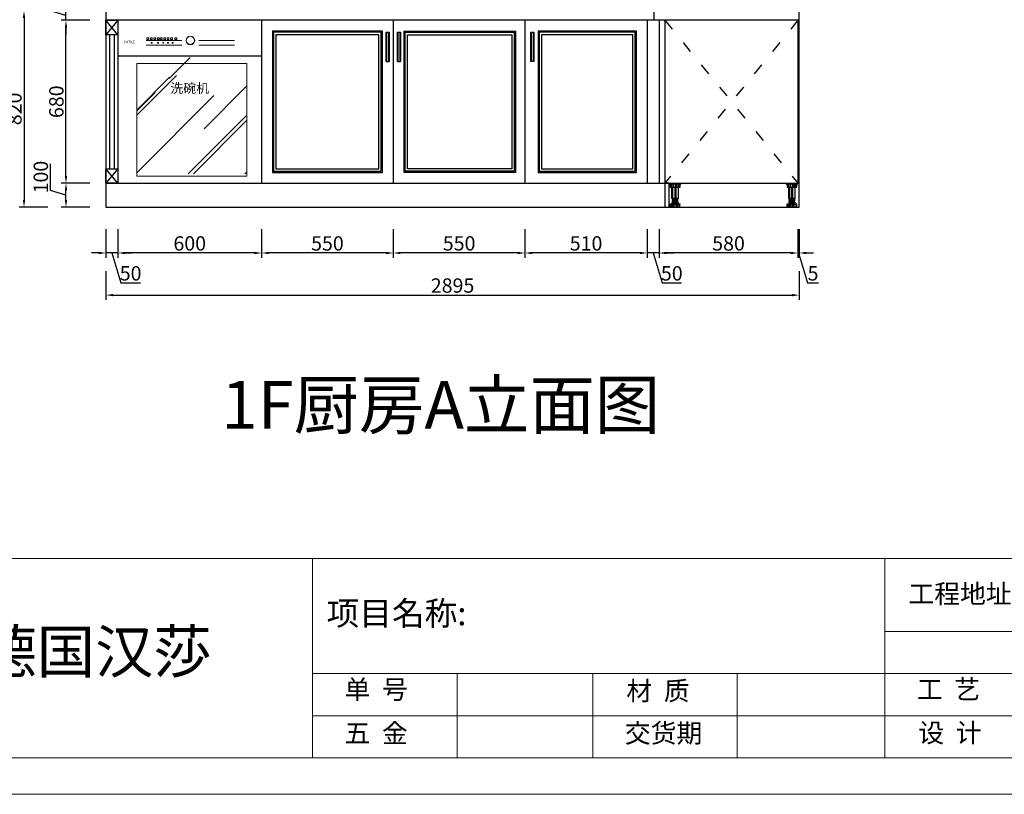
# Model space of a CAD drawing. Units: millimetres. Extents: x 218106 to 301476, y -1223253 to -1201234.
# Drawn here: x 261283 to 265395, y -1223253 to -1220019 of the extents above; entities that cross this region are included whole.
import ezdxf
from ezdxf.xclip import XClip

# ---------------------------------------------------------------- set-up
doc = ezdxf.new("R2010")
doc.units = ezdxf.units.MM
doc.header["$XCLIPFRAME"] = 2
doc.header["$PDMODE"] = 35
doc.linetypes.add('ACAD_ISO03W100', pattern=[30, 12, -18])
for name, color, linetype in [('1平面布置图', 2, 'Continuous'), ('8', 8, 'Continuous'), ('原始墙体', 7, 'Continuous'), ('门型', 7, 'Continuous')]:
    doc.layers.add(name, color=color, linetype=linetype)
for name, color, linetype, lineweight in [('Wall【墙体】', 6, 'Continuous', 0), ('土建墙体基线', 6, 'Continuous', 25), ('墙面标注', 7, 'Continuous', 18)]:
    doc.layers.add(name, color=color, linetype=linetype, lineweight=lineweight)
doc.styles.add('DIM_FONT', font='txt', dxfattribs={"width": 0.8})
doc.styles.add('MtXpl_', font='simhei.ttf')
doc.styles.get("Standard").update_dxf_attribs({"font": 'arial.ttf'})
doc.styles.add('宋体', font='txt')
doc.dimstyles.new('家具标注', dxfattribs={"dimscale": 20, "dimtxt": 3, "dimasz": 1.5, "dimexe": 1, "dimexo": 2, "dimgap": 0.5, "dimtad": 1, "dimdec": 0, "dimzin": 0, "dimdsep": 46, "dimtxsty": 'DIM_FONT', "dimcen": 0.09, "dimclrd": 8, "dimclre": 8, "dimclrt": 2, "dimadec": 0, "dimazin": 0, "dimtfac": 1, "dimtdec": 0, "dimtmove": 1, "dimatfit": 3, "dimldrblk": 'A', "dimfxl": 2, "dimfxlon": 1, "dimtolj": 1, "dimtzin": 0, "dimlwd": -1, "dimlwe": -1, "dimarcsym": 0})

# ---------------------------------------------------------------- blocks, each defined once
blk = doc.blocks.new('984651521')
at = {"layer": '墙面标注', "color": 7}
blk.add_line((157087.6, -1091040.5), (169230.3, -1091040.5), dxfattribs=at)
at = {"layer": '墙面标注', "color": 8}
for p, q in [((160060, -1091041.8), (160060, -1091874.1)), ((162449.8, -1091874.1), (162449.8, -1091040.5)), ((165156.4, -1091344.5), (162449.8, -1091344.5)), ((166561.5, -1091520.6), (160060, -1091520.6)), ((160663.5, -1091522), (160663.5, -1091874.1)), ((161230.3, -1091874.1), (161230.3, -1091520.6)), ((161833.9, -1091522), (161833.9, -1091874.1)), ((166561.5, -1091696.6), (160060, -1091696.6))]:
    blk.add_line(p, q, dxfattribs=at)
at = {"layer": '墙面标注', "color": 7}
for points in [[(156707.8, -1083062), (156707.8, -1092024.6), (169382.2, -1092024.6), (169382.2, -1083062)], [(157087.6, -1083213.9), (169230.3, -1083213.9), (169230.3, -1091872.7), (157087.6, -1091872.7)]]:
    blk.add_lwpolyline(points, close=True, dxfattribs=at)
at = {"color": 8, "style": 'MtXpl_'}
blk.add_text('德国汉莎', height=178.53, dxfattribs=at).set_placement((158664.8, -1091518.2))
at = {"layer": '墙面标注', "color": 8, "attachment_point": 1}
for s, insert, char_height, width in [('{\\fSimHei|b0|i0|c134|p49;工程地址： }', (162548.3, -1091148.3), 79.082, 2722.371), ('{\\fSimSun|b0|i0|c134|p2;项目名称}:{\\fSimSun|b0|i0|c134|p2; }', (160118.9, -1091219), 100, 2240.38), ('{\\fSimHei|b0|i0|c134|p49;单  号}', (160193.8, -1091547), 79.082, 2722.371), ('{\\fSimHei|b0|i0|c134|p49;材  质}', (161370.5, -1091553.1), 79.082, 2722.371), ('{\\fSimHei|b0|i0|c134|p49;工  艺}', (162583.6, -1091547), 79.082, 2722.371), ('{\\fSimHei|b0|i0|c134|p49;五  金}', (160193.8, -1091729.9), 79.082, 2722.371), ('{\\fSimHei|b0|i0|c134|p49;交货期}', (161364.1, -1091729.9), 79.082, 2722.371), ('{\\fSimHei|b0|i0|c134|p2;设  计}', (162590, -1091728.5), 79.082, 2722.371)]:
    blk.add_mtext(s, dxfattribs=dict(at, insert=insert, char_height=char_height, width=width))
blk = doc.blocks.new('9874654515121')
blk.add_line((234348.3, -1208663.2), (222858.3, -1208663.2))
blk = doc.blocks.new('*U12')
at = {"layer": '8'}
for p, q in [((0, 100), (50, 100)), ((0, 100), (0, 97.5)), ((0, 97.5), (50, 97.5)), ((4.2, 97.5), (4.2, 83.3)), ((4.2, 83.3), (45.8, 83.3)), ((8, 83.3), (8, 97.5)), ((11.2, 35.9), (11.2, 83.3)), ((13.1, 83.3), (13.1, 97.5)), ((15.6, 35.9), (15.6, 83.3)), ((19.7, 83.3), (19.7, 97.5)), ((25, 35.9), (25, 83.3)), ((27.9, 83.3), (27.9, 97.5)), ((29.1, 35.9), (29.1, 83.3)), ((33.9, 83.3), (33.9, 97.5)), ((38.7, 35.9), (38.7, 83.3)), ((39.8, 83.3), (39.8, 97.5)), ((45.8, 83.3), (45.8, 97.5)), ((50, 100), (50, 97.5)), ((4.6, 14.2), (45.4, 14.2)), ((4.6, 13), (4.6, 14.2)), ((4.6, 13), (45.4, 13)), ((5, 0), (5, 13)), ((5, 0), (45, 0)), ((7.7, 0), (7.7, 13)), ((38.7, 35.9), (11.2, 35.9)), ((11.9, 0), (11.9, 13)), ((12.1, 20), (37.9, 20)), ((12.1, 18.3), (37.9, 18.3)), ((13.7, 33.8), (36.2, 35.9)), ((13.7, 31.7), (36.2, 33.8)), ((13.7, 31.7), (13.7, 33.8)), ((13.7, 29.7), (36.2, 31.7)), ((13.7, 27.6), (13.7, 29.7)), ((13.7, 27.6), (36.2, 29.6)), ((13.7, 25.5), (36.2, 27.5)), ((13.7, 23.4), (13.7, 25.5)), ((13.7, 23.4), (36.2, 25.4)), ((14.6, 14.2), (14.6, 18.3)), ((15, 33.9), (15, 35.9)), ((15, 29.8), (15, 31.8)), ((15, 25.6), (15, 27.7)), ((15, 20), (15, 23.5)), ((15, 0), (15, 13)), ((18.7, 0), (18.7, 13)), ((25.1, 0), (25.1, 13)), ((31.5, 0), (31.5, 13)), ((35, 31.6), (35, 33.7)), ((35, 27.4), (35, 29.5)), ((35, 20), (35, 25.3)), ((35.4, 14.2), (35.4, 18.3)), ((36.2, 33.8), (36.2, 35.9)), ((36.2, 29.6), (36.2, 31.7)), ((36.2, 25.4), (36.2, 27.5)), ((37.7, 0), (37.7, 13)), ((45, 0), (45, 13)), ((45.4, 13), (45.4, 14.2))]:
    blk.add_line(p, q, dxfattribs=at)
for centre, start, end in [((12.1, 19.2), 90, 270), ((37.9, 19.2), 270, 90)]:
    blk.add_arc(centre, 0.833, start, end, dxfattribs=at)
blk = doc.blocks.new('*D105')
at = {"color": 8, "transparency": 16777216}
for p, q in [((261643, -1220892.7), (261643, -1221012.7)), ((261693, -1220892.7), (261693, -1221012.7)), ((261613, -1220992.7), (261583, -1220992.7)), ((261693, -1220992.7), (261643, -1220992.7)), ((261693, -1220992.7), (261643, -1220992.7)), ((261668, -1220992.7), (261705.5, -1221117.7)), ((261723, -1220992.7), (261753, -1220992.7)), ((261705.5, -1221117.7), (261786.7, -1221117.7))]:
    blk.add_line(p, q, dxfattribs=at)
for points in [[(261613, -1220987.7), (261613, -1220997.7), (261643, -1220992.7)], [(261723, -1220987.7), (261723, -1220997.7), (261693, -1220992.7)]]:
    blk.add_solid(points, dxfattribs=at)
at = {"layer": 'Defpoints', "color": 0, "transparency": 16777216}
for p in [(261643, -1220701.2), (261693, -1220701.2), (261643, -1220992.7)]:
    blk.add_point(p, dxfattribs=at)
at = {"color": 2, "transparency": 16777216, "insert": (261746.1, -1221077.7), "char_height": 60, "attachment_point": 5, "style": 'DIM_FONT'}
blk.add_mtext('\\A1;50', dxfattribs=at)
blk = doc.blocks.new('A')
for p, q in [((-1.44, 1.15), (-1.09, 1.44)), ((-1.09, 1.44), (0, 0)), ((-0.37, 0), (-2.13, 0)), ((-1.44, 1.15), (-0.37, 0)), ((-1.44, -1.15), (-0.37, 0)), ((-1.09, -1.44), (0, 0)), ((-1.44, -1.15), (-1.09, -1.44))]:
    blk.add_line(p, q)
for points in [[(-1.44, 1.15), (-1.09, 1.44), (-0.37, 0), (0, 0)], [(-1.44, -1.15), (-1.09, -1.44), (-0.37, 0), (0, 0)]]:
    blk.add_solid(points)
blk = doc.blocks.new('*D106')
at = {"color": 8, "transparency": 16777216}
for p, q in [((261693, -1220892.7), (261693, -1221012.7)), ((262293, -1220892.7), (262293, -1221012.7)), ((262263, -1220992.7), (261723, -1220992.7))]:
    blk.add_line(p, q, dxfattribs=at)
for points in [[(261723, -1220987.7), (261723, -1220997.7), (261693, -1220992.7)], [(262263, -1220987.7), (262263, -1220997.7), (262293, -1220992.7)]]:
    blk.add_solid(points, dxfattribs=at)
at = {"layer": 'Defpoints', "color": 0, "transparency": 16777216}
for p in [(261693, -1220701.2), (262293, -1220701.2), (261693, -1220992.7)]:
    blk.add_point(p, dxfattribs=at)
at = {"color": 2, "transparency": 16777216, "insert": (261993, -1220952.7), "char_height": 60, "attachment_point": 5, "style": 'DIM_FONT'}
blk.add_mtext('\\A1;600', dxfattribs=at)
blk = doc.blocks.new('*D107')
at = {"color": 8, "transparency": 16777216}
for p, q in [((262293, -1220892.7), (262293, -1221012.7)), ((262843, -1220892.7), (262843, -1221012.7)), ((262813, -1220992.7), (262323, -1220992.7))]:
    blk.add_line(p, q, dxfattribs=at)
for points in [[(262323, -1220987.7), (262323, -1220997.7), (262293, -1220992.7)], [(262813, -1220987.7), (262813, -1220997.7), (262843, -1220992.7)]]:
    blk.add_solid(points, dxfattribs=at)
at = {"layer": 'Defpoints', "color": 0, "transparency": 16777216}
for p in [(262293, -1220701.2), (262843, -1220701.2), (262293, -1220992.7)]:
    blk.add_point(p, dxfattribs=at)
at = {"color": 2, "transparency": 16777216, "insert": (262568, -1220952.7), "char_height": 60, "attachment_point": 5, "style": 'DIM_FONT'}
blk.add_mtext('\\A1;550', dxfattribs=at)
blk = doc.blocks.new('*D108')
at = {"color": 8, "transparency": 16777216}
for p, q in [((262843, -1220892.7), (262843, -1221012.7)), ((263393, -1220892.7), (263393, -1221012.7)), ((263363, -1220992.7), (262873, -1220992.7))]:
    blk.add_line(p, q, dxfattribs=at)
for points in [[(262873, -1220987.7), (262873, -1220997.7), (262843, -1220992.7)], [(263363, -1220987.7), (263363, -1220997.7), (263393, -1220992.7)]]:
    blk.add_solid(points, dxfattribs=at)
at = {"layer": 'Defpoints', "color": 0, "transparency": 16777216}
for p in [(262843, -1220701.2), (263393, -1220701.2), (262843, -1220992.7)]:
    blk.add_point(p, dxfattribs=at)
at = {"color": 2, "transparency": 16777216, "insert": (263118, -1220952.7), "char_height": 60, "attachment_point": 5, "style": 'DIM_FONT'}
blk.add_mtext('\\A1;550', dxfattribs=at)
blk = doc.blocks.new('*D109')
at = {"color": 8, "transparency": 16777216}
for p, q in [((263393, -1220892.7), (263393, -1221012.7)), ((263903, -1220892.7), (263903, -1221012.7)), ((263873, -1220992.7), (263423, -1220992.7))]:
    blk.add_line(p, q, dxfattribs=at)
for points in [[(263423, -1220987.7), (263423, -1220997.7), (263393, -1220992.7)], [(263873, -1220987.7), (263873, -1220997.7), (263903, -1220992.7)]]:
    blk.add_solid(points, dxfattribs=at)
at = {"layer": 'Defpoints', "color": 0, "transparency": 16777216}
for p in [(263393, -1220701.2), (263903, -1220701.2), (263393, -1220992.7)]:
    blk.add_point(p, dxfattribs=at)
at = {"color": 2, "transparency": 16777216, "insert": (263648, -1220952.7), "char_height": 60, "attachment_point": 5, "style": 'DIM_FONT'}
blk.add_mtext('\\A1;510', dxfattribs=at)
blk = doc.blocks.new('*D110')
at = {"color": 8, "transparency": 16777216}
for p, q in [((263903, -1220892.7), (263903, -1221012.7)), ((263953, -1220892.7), (263953, -1221012.7)), ((263873, -1220992.7), (263843, -1220992.7)), ((263953, -1220992.7), (263903, -1220992.7)), ((263953, -1220992.7), (263903, -1220992.7)), ((263928, -1220992.7), (263965.5, -1221117.7)), ((263983, -1220992.7), (264013, -1220992.7)), ((263965.5, -1221117.7), (264046.7, -1221117.7))]:
    blk.add_line(p, q, dxfattribs=at)
for points in [[(263873, -1220987.7), (263873, -1220997.7), (263903, -1220992.7)], [(263983, -1220987.7), (263983, -1220997.7), (263953, -1220992.7)]]:
    blk.add_solid(points, dxfattribs=at)
at = {"layer": 'Defpoints', "color": 0, "transparency": 16777216}
for p in [(263903, -1220701.2), (263953, -1220701.2), (263903, -1220992.7)]:
    blk.add_point(p, dxfattribs=at)
at = {"color": 2, "transparency": 16777216, "insert": (264006.1, -1221077.7), "char_height": 60, "attachment_point": 5, "style": 'DIM_FONT'}
blk.add_mtext('\\A1;50', dxfattribs=at)
blk = doc.blocks.new('*D111')
at = {"color": 8, "transparency": 16777216}
for p, q in [((263953, -1220892.7), (263953, -1221012.7)), ((264533, -1220892.7), (264533, -1221012.7)), ((264503, -1220992.7), (263983, -1220992.7))]:
    blk.add_line(p, q, dxfattribs=at)
for points in [[(263983, -1220987.7), (263983, -1220997.7), (263953, -1220992.7)], [(264503, -1220987.7), (264503, -1220997.7), (264533, -1220992.7)]]:
    blk.add_solid(points, dxfattribs=at)
at = {"layer": 'Defpoints', "color": 0, "transparency": 16777216}
for p in [(263953, -1220701.2), (264533, -1220701.2), (263953, -1220992.7)]:
    blk.add_point(p, dxfattribs=at)
at = {"color": 2, "transparency": 16777216, "insert": (264243, -1220952.7), "char_height": 60, "attachment_point": 5, "style": 'DIM_FONT'}
blk.add_mtext('\\A1;580', dxfattribs=at)
blk = doc.blocks.new('*D112')
at = {"color": 8, "transparency": 16777216}
for p, q in [((264533, -1220892.7), (264533, -1221012.7)), ((264538, -1220892.7), (264538, -1221012.7)), ((264503, -1220992.7), (264473, -1220992.7)), ((264533, -1220992.7), (264538, -1220992.7)), ((264533, -1220992.7), (264538, -1220992.7)), ((264535.5, -1220992.7), (264573, -1221117.7)), ((264568, -1220992.7), (264598, -1220992.7)), ((264573, -1221117.7), (264619.1, -1221117.7))]:
    blk.add_line(p, q, dxfattribs=at)
for points in [[(264503, -1220987.7), (264503, -1220997.7), (264533, -1220992.7)], [(264568, -1220987.7), (264568, -1220997.7), (264538, -1220992.7)]]:
    blk.add_solid(points, dxfattribs=at)
at = {"layer": 'Defpoints', "color": 0, "transparency": 16777216}
for p in [(264533, -1220701.2), (264538, -1220801.2), (264538, -1220992.7)]:
    blk.add_point(p, dxfattribs=at)
at = {"color": 2, "transparency": 16777216, "insert": (264596, -1221077.7), "char_height": 60, "attachment_point": 5, "style": 'DIM_FONT'}
blk.add_mtext('\\A1;5', dxfattribs=at)
blk = doc.blocks.new('*D113')
at = {"color": 8, "transparency": 16777216}
for p, q in [((261643, -1221068.6), (261643, -1221188.6)), ((264538, -1221068.6), (264538, -1221188.6)), ((261673, -1221168.6), (264508, -1221168.6))]:
    blk.add_line(p, q, dxfattribs=at)
for points in [[(261673, -1221163.6), (261673, -1221173.6), (261643, -1221168.6)], [(264508, -1221163.6), (264508, -1221173.6), (264538, -1221168.6)]]:
    blk.add_solid(points, dxfattribs=at)
at = {"layer": 'Defpoints', "color": 0, "transparency": 16777216}
for p in [(261643, -1220801.2), (264538, -1220801.2), (264538, -1221168.6)]:
    blk.add_point(p, dxfattribs=at)
at = {"color": 2, "transparency": 16777216, "insert": (263090.5, -1221128.6), "char_height": 60, "attachment_point": 5, "style": 'DIM_FONT'}
blk.add_mtext('\\A1;2895', dxfattribs=at)
blk = doc.blocks.new('*D114')
at = {"color": 8, "transparency": 16777216}
for p, q in [((261411.1, -1220731.7), (261411.1, -1220620)), ((261576.1, -1220701.2), (261456.1, -1220701.2)), ((261476.1, -1220751.2), (261411.1, -1220731.7)), ((261476.1, -1220771.2), (261476.1, -1220731.2)), ((261576.1, -1220801.2), (261456.1, -1220801.2))]:
    blk.add_line(p, q, dxfattribs=at)
for points in [[(261471.1, -1220731.2), (261481.1, -1220731.2), (261476.1, -1220701.2)], [(261471.1, -1220771.2), (261481.1, -1220771.2), (261476.1, -1220801.2)]]:
    blk.add_solid(points, dxfattribs=at)
at = {"layer": 'Defpoints', "color": 0, "transparency": 16777216}
for p in [(261476.1, -1220701.2), (261643, -1220701.2), (261643, -1220801.2)]:
    blk.add_point(p, dxfattribs=at)
at = {"color": 2, "transparency": 16777216, "insert": (261371.1, -1220675.9), "char_height": 60, "attachment_point": 5, "rotation": 90, "style": 'DIM_FONT'}
blk.add_mtext('\\A1;100', dxfattribs=at)
blk = doc.blocks.new('*D115')
at = {"color": 8, "transparency": 16777216}
for p, q in [((261576.1, -1220021.2), (261456.1, -1220021.2)), ((261476.1, -1220671.2), (261476.1, -1220051.2)), ((261576.1, -1220701.2), (261456.1, -1220701.2))]:
    blk.add_line(p, q, dxfattribs=at)
for points in [[(261471.1, -1220051.2), (261481.1, -1220051.2), (261476.1, -1220021.2)], [(261471.1, -1220671.2), (261481.1, -1220671.2), (261476.1, -1220701.2)]]:
    blk.add_solid(points, dxfattribs=at)
at = {"layer": 'Defpoints', "color": 0, "transparency": 16777216}
for p in [(261476.1, -1220021.2), (261643, -1220021.2), (261643, -1220701.2)]:
    blk.add_point(p, dxfattribs=at)
at = {"color": 2, "transparency": 16777216, "insert": (261436.1, -1220361.2), "char_height": 60, "attachment_point": 5, "rotation": 90, "style": 'DIM_FONT'}
blk.add_mtext('\\A1;680', dxfattribs=at)
blk = doc.blocks.new('*D116')
at = {"color": 8, "transparency": 16777216}
for p, q in [((261411.1, -1219981.7), (261411.1, -1219899)), ((261476.1, -1219951.2), (261476.1, -1219921.2)), ((261476.1, -1220001.2), (261411.1, -1219981.7)), ((261576.1, -1219981.2), (261456.1, -1219981.2)), ((261476.1, -1220021.2), (261476.1, -1219981.2)), ((261476.1, -1220021.2), (261476.1, -1219981.2)), ((261576.1, -1220021.2), (261456.1, -1220021.2)), ((261476.1, -1220051.2), (261476.1, -1220081.2))]:
    blk.add_line(p, q, dxfattribs=at)
for points in [[(261471.1, -1219951.2), (261481.1, -1219951.2), (261476.1, -1219981.2)], [(261471.1, -1220051.2), (261481.1, -1220051.2), (261476.1, -1220021.2)]]:
    blk.add_solid(points, dxfattribs=at)
at = {"layer": 'Defpoints', "color": 0, "transparency": 16777216}
for p in [(261476.1, -1219981.2), (261643, -1219981.2), (261643, -1220021.2)]:
    blk.add_point(p, dxfattribs=at)
at = {"color": 2, "transparency": 16777216, "insert": (261371.1, -1219940.3), "char_height": 60, "attachment_point": 5, "rotation": 90, "style": 'DIM_FONT'}
blk.add_mtext('\\A1;40', dxfattribs=at)
blk = doc.blocks.new('*D117')
at = {"color": 8, "transparency": 16777216}
for p, q in [((261400.9, -1219981.2), (261280.9, -1219981.2)), ((261300.9, -1220011.2), (261300.9, -1220771.2)), ((261400.9, -1220801.2), (261280.9, -1220801.2))]:
    blk.add_line(p, q, dxfattribs=at)
for points in [[(261295.9, -1220011.2), (261305.9, -1220011.2), (261300.9, -1219981.2)], [(261295.9, -1220771.2), (261305.9, -1220771.2), (261300.9, -1220801.2)]]:
    blk.add_solid(points, dxfattribs=at)
at = {"layer": 'Defpoints', "color": 0, "transparency": 16777216}
for p in [(261643, -1219981.2), (261300.9, -1220801.2), (261643, -1220801.2)]:
    blk.add_point(p, dxfattribs=at)
at = {"color": 2, "transparency": 16777216, "insert": (261260.9, -1220391.2), "char_height": 60, "attachment_point": 5, "rotation": 90, "style": 'DIM_FONT'}
blk.add_mtext('\\A1;820', dxfattribs=at)

msp = doc.modelspace()

# ---------------------------------------------------------------- hatches: boundary and pattern name
at = {"linetype": 'ByBlock'}
h = msp.add_hatch(dxfattribs=at)
h.set_pattern_fill('AR-RROOF', color=250, scale=10, angle=45, style=0)
h.set_pattern_definition([(45, (-197736.8, -988784), (215.52615, 574.73639), [3810, -508, 1270, -254]), (45, (-197587.72, -988455.32), (-418.47994, 59.2697), [762, -83.82, 1524, -190.5]), (45, (-197799.65, -988541.53), (813.611205, 1054.28207), [2032, -355.6, 1016, -254])])
h.paths.add_polyline_path([(262231.9, -1220176.2), (261771.9, -1220176.2), (261771.9, -1220662.4), (262231.9, -1220662.4)])
h.paths.add_polyline_path([(261872.5, -1220354.1), (262060.9, -1220354.1), (262060.9, -1220278.2), (261872.5, -1220278.2)], flags=24)

# ---------------------------------------------------------------- linework, layer by layer
at = {"color": 136, "linetype": 'ByBlock'}
for p, q in [((261643, -1220021.2), (261643, -1220701.2)), ((261693, -1220021.2), (261643, -1220081.2)), ((261693, -1220081.2), (261643, -1220021.2)), ((261693, -1220021.2), (261693, -1220701.2)), ((262293, -1220021.2), (262293, -1220701.2)), ((262843, -1220021.2), (262843, -1220701.2)), ((263393, -1220021.2), (263393, -1220701.2)), ((263903, -1220021.2), (263903, -1220701.2)), ((263953, -1220021.2), (263953, -1220701.2)), ((263977, -1220021.2), (263977, -1220701.2)), ((264533, -1220021.2), (264533, -1220701.2)), ((261659.1, -1220641.2), (261659.1, -1220081.2)), ((261677.4, -1220081.2), (261677.4, -1220641.2)), ((261693, -1220641.2), (261643, -1220701.2)), ((261693, -1220701.2), (261643, -1220641.2)), ((261643, -1220701.2), (264533, -1220701.2))]:
    msp.add_line(p, q, dxfattribs=at)
at = {"color": 144, "linetype": 'ByBlock'}
for p, q in [((262812.6, -1220071.4), (262825.5, -1220071.4)), ((262812.6, -1220193.5), (262812.6, -1220071.4)), ((262813.6, -1220193.5), (262813.6, -1220071.4)), ((262815.6, -1220193.5), (262815.6, -1220071.4)), ((262822.5, -1220071.4), (262822.5, -1220193.5)), ((262824.5, -1220071.4), (262824.5, -1220193.5)), ((262825.5, -1220071.4), (262825.5, -1220193.5)), ((262860.3, -1220071.4), (262873.2, -1220071.4)), ((262860.3, -1220193.5), (262860.3, -1220071.4)), ((262861.3, -1220193.5), (262861.3, -1220071.4)), ((262863.3, -1220193.5), (262863.3, -1220071.4)), ((262870.2, -1220071.4), (262870.2, -1220193.5)), ((262872.2, -1220071.4), (262872.2, -1220193.5)), ((262873.2, -1220071.4), (262873.2, -1220193.5)), ((263417.8, -1220071.4), (263430.6, -1220071.4)), ((263417.8, -1220193.5), (263417.8, -1220071.4)), ((263418.8, -1220193.5), (263418.8, -1220071.4)), ((263420.8, -1220193.5), (263420.8, -1220071.4)), ((263427.6, -1220071.4), (263427.6, -1220193.5)), ((263429.6, -1220071.4), (263429.6, -1220193.5)), ((263430.6, -1220071.4), (263430.6, -1220193.5)), ((263430.6, -1220193.5), (263417.8, -1220193.5))]:
    msp.add_line(p, q, dxfattribs=at)
at = {"color": 136, "linetype": 'ByBlock'}
for points in [[(261643, -1220021.2), (261693, -1220021.2), (261693, -1220081.2), (261643, -1220081.2)], [(262798, -1220066.2), (262338, -1220066.2), (262338, -1220656.2), (262798, -1220656.2)], [(262793, -1220071.2), (262343, -1220071.2), (262343, -1220651.2), (262793, -1220651.2)], [(262783, -1220081.2), (262353, -1220081.2), (262353, -1220641.2), (262783, -1220641.2)], [(262888, -1220066.2), (263352.8, -1220066.2), (263352.8, -1220656.2), (262888, -1220656.2)], [(262893, -1220071.2), (263347.8, -1220071.2), (263347.8, -1220651.2), (262893, -1220651.2)], [(262903, -1220081.2), (263337.8, -1220081.2), (263337.8, -1220641.2), (262903, -1220641.2)], [(263858, -1220066.2), (263447.4, -1220066.2), (263447.4, -1220656.2), (263858, -1220656.2)], [(263853, -1220071.2), (263452.4, -1220071.2), (263452.4, -1220651.2), (263853, -1220651.2)], [(263843, -1220081.2), (263462.4, -1220081.2), (263462.4, -1220641.2), (263843, -1220641.2)], [(261643, -1220641.2), (261693, -1220641.2), (261693, -1220701.2), (261643, -1220701.2)], [(263977, -1220801.2), (263995, -1220801.2), (263995, -1220701.2), (263977, -1220701.2)]]:
    msp.add_lwpolyline(points, close=True, dxfattribs=at)
at = {"layer": '1平面布置图', "color": 144, "ltscale": 0.5}
for p, q in [((262812.6, -1220193.5), (262825.5, -1220193.5)), ((262860.3, -1220193.5), (262873.2, -1220193.5))]:
    msp.add_line(p, q, dxfattribs=at)
at = {"layer": '原始墙体'}
for p, q in [((261643, -1218331.2), (261643, -1220801.2)), ((264538, -1220801.2), (264538, -1218331.2)), ((261643, -1220801.2), (264538, -1220801.2))]:
    msp.add_line(p, q, dxfattribs=at)
at = {"layer": '原始墙体', "color": 2}
for p, q in [((263933, -1220021.2), (263933, -1219981.2)), ((264538, -1220021.2), (261643, -1220021.2))]:
    msp.add_line(p, q, dxfattribs=at)
at = {"layer": '土建墙体基线', "color": 250, "linetype": 'ACAD_ISO03W100', "ltscale": 4}
for p, q in [((264533, -1220021.2), (263977, -1220701.2)), ((263977, -1220021.2), (264533, -1220701.2))]:
    msp.add_line(p, q, dxfattribs=at)
at = {"layer": '门型', "color": 8, "lineweight": 13}
for p, q in [((261960.5, -1220105.2), (261810.9, -1220105.2)), ((261960.5, -1220125.2), (261810.9, -1220125.2)), ((262030.5, -1220105.2), (262180.2, -1220105.2)), ((262030.5, -1220125.2), (262180.2, -1220125.2)), ((261693, -1220169.2), (262293, -1220169.2)), ((261693, -1220171.2), (262293, -1220171.2))]:
    msp.add_line(p, q, dxfattribs=at)
for points in [[(261813.9, -1220094.3), (261821.8, -1220094.3), (261821.8, -1220101.2), (261813.9, -1220101.2)], [(261828.5, -1220094.3), (261836.3, -1220094.3), (261836.3, -1220101.2), (261828.5, -1220101.2)], [(261835.6, -1220114.4), (261831.6, -1220114.4), (261831.6, -1220116.1), (261835.6, -1220116.1)], [(261842.5, -1220094.3), (261850.4, -1220094.3), (261850.4, -1220101.2), (261842.5, -1220101.2)], [(261857.2, -1220094.3), (261865.1, -1220094.3), (261865.1, -1220101.2), (261857.2, -1220101.2)], [(261862.3, -1220114.4), (261858.4, -1220114.4), (261858.4, -1220116.1), (261862.3, -1220116.1)], [(261869.6, -1220094.3), (261877.5, -1220094.3), (261877.5, -1220101.2), (261869.6, -1220101.2)], [(261884, -1220114.4), (261880.1, -1220114.4), (261880.1, -1220116.1), (261884, -1220116.1)], [(261884.2, -1220094.3), (261892.1, -1220094.3), (261892.1, -1220101.2), (261884.2, -1220101.2)], [(261898.3, -1220094.3), (261906.2, -1220094.3), (261906.2, -1220101.2), (261898.3, -1220101.2)], [(261904.1, -1220114.4), (261900.1, -1220114.4), (261900.1, -1220116.1), (261904.1, -1220116.1)], [(261913, -1220094.3), (261920.9, -1220094.3), (261920.9, -1220101.2), (261913, -1220101.2)], [(261923.9, -1220114.4), (261919.9, -1220114.4), (261919.9, -1220116.1), (261923.9, -1220116.1)], [(261931.2, -1220094.3), (261939.1, -1220094.3), (261939.1, -1220101.2), (261931.2, -1220101.2)], [(261771.9, -1220201.2), (262231.9, -1220201.2), (262231.9, -1220672.4), (261771.9, -1220672.4)]]:
    msp.add_lwpolyline(points, close=True, dxfattribs=at)
for radius in [18.1, 17.1]:
    msp.add_circle((261995.5, -1220105.2), radius, dxfattribs=at)

# ---------------------------------------------------------------- block references
msp.add_blockref('984651521', (102445.8, -131228.1))
at = {"lineweight": 15}
for p in [(263995, -1220801.2), (264483, -1220801.2)]:
    msp.add_blockref('*U12', p, dxfattribs=at)

# ---------------------------------------------------------------- texts
at = {"layer": 'Wall【墙体】', "color": 0, "insert": (263957.3, -1221526.8), "char_height": 200, "width": 2652.495, "attachment_point": 3, "style": '宋体'}
msp.add_mtext('1F厨房A立面图', dxfattribs=at)
at = {"layer": '门型', "color": 8, "lineweight": 13, "attachment_point": 1, "style": '宋体'}
for s, insert, char_height, width in [('{\\fArial|b0|i0|c0|p32;FOTILE}', (261718.4, -1220106.9), 10.24, 78.778), ('洗碗机', (261912.4, -1220285), 39.32, 337.904)]:
    msp.add_mtext(s, dxfattribs=dict(at, insert=insert, char_height=char_height, width=width))

# ---------------------------------------------------------------- dimensions: what is measured, and where the dimension line sits
for base, p1, p2, picture, middle in [((261476.1, -1219981.2), (261643, -1220021.2), (261643, -1219981.2), '*D116', (261371.1, -1219971.7)), ((261300.9, -1220801.2), (261643, -1219981.2), (261643, -1220801.2), '*D117', (261260.9, -1220391.2)), ((261476.1, -1220021.2), (261643, -1220701.2), (261643, -1220021.2), '*D115', (261436.1, -1220361.2)), ((261476.1, -1220701.2), (261643, -1220801.2), (261643, -1220701.2), '*D114', (261371.1, -1220721.7))]:
    dim = msp.add_linear_dim(base=base, p1=p1, p2=p2, angle=270, dimstyle='家具标注', override={"dimfxl": 5, "dimarcsym": 1})
    dim.commit()
    dim.dimension.update_dxf_attribs({"geometry": picture, "text_midpoint": middle})
for base, p1, p2, picture, middle in [((261643, -1220992.7), (261693, -1220701.2), (261643, -1220701.2), '*D105', (261715.5, -1221077.7)), ((261693, -1220992.7), (262293, -1220701.2), (261693, -1220701.2), '*D106', (261993, -1220952.7)), ((262293, -1220992.7), (262843, -1220701.2), (262293, -1220701.2), '*D107', (262568, -1220952.7)), ((262843, -1220992.7), (263393, -1220701.2), (262843, -1220701.2), '*D108', (263118, -1220952.7)), ((263393, -1220992.7), (263903, -1220701.2), (263393, -1220701.2), '*D109', (263648, -1220952.7)), ((263903, -1220992.7), (263953, -1220701.2), (263903, -1220701.2), '*D110', (263975.5, -1221077.7)), ((263953, -1220992.7), (264533, -1220701.2), (263953, -1220701.2), '*D111', (264243, -1220952.7)), ((264538, -1220992.7), (264533, -1220701.2), (264538, -1220801.2), '*D112', (264583, -1221077.7)), ((264538, -1221168.6), (261643, -1220801.2), (264538, -1220801.2), '*D113', (263090.5, -1221128.6))]:
    dim = msp.add_linear_dim(base=base, p1=p1, p2=p2, dimstyle='家具标注', override={"dimfxl": 5, "dimarcsym": 1})
    dim.commit()
    dim.dimension.update_dxf_attribs({"geometry": picture, "text_midpoint": middle})

# ---------------------------------------------------------------- next in the draw order: block references
ref = msp.add_blockref('9874654515121', (1473441.3, -993017.8), dxfattribs=dict(rotation=270))
XClip(ref).set_block_clipping_path([(222458.7016399628, -1212449.4302413743), (224277.7648231629, -1208483.0495195948)])

doc.saveas('drawing.dxf')
